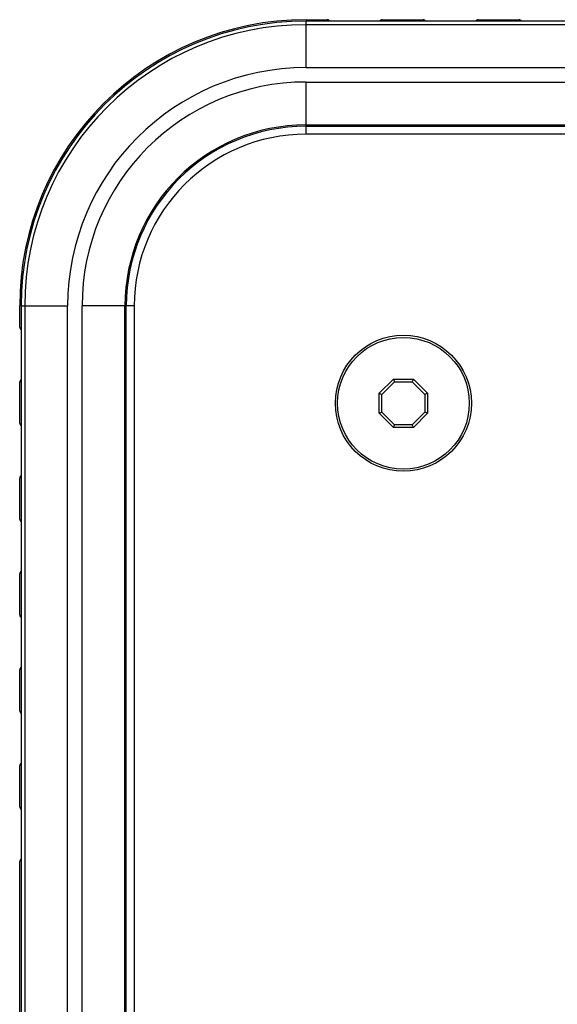
# Model space of a CAD drawing. Units: millimetres. Extents: x 0 to 420, y 0 to 297.
# Drawn here: x 258 to 273, y 163 to 191 of the extents above; entities that cross this region are included whole.
import ezdxf

# ---------------------------------------------------------------- set-up
doc = ezdxf.new("R2010")
doc.units = ezdxf.units.MM
doc.header["$LTSCALE"] = 23.1
doc.layers.get('0').update_dxf_attribs({"linetype": 'CONTINUOUS'})
doc.layers.add('000-SPOJ_MAT', color=7, linetype='CONTINUOUS')
doc.layers.add('ROUND', color=7, linetype='CONTINUOUS')

msp = doc.modelspace()

# ---------------------------------------------------------------- linework, layer by layer
at = {"color": 9, "linetype": 'Continuous'}
for p, q in [((266.0088526, 189.42453), (266.0088526, 190.7230401)), ((311.6088526, 190.6237995), (266.0088526, 190.6237995)), ((266.0088526, 189.42453), (311.6088526, 189.42453)), ((266.0088526, 187.7851663), (266.0088526, 189.0215497)), ((266.0088526, 189.0215497), (311.6088526, 189.0215497)), ((266.0088526, 187.8222807), (311.6088526, 187.8222807)), ((258.0507576, 182.764945), (259.3492677, 182.764945)), ((258.1499982, 182.764945), (258.1499982, 137.164945)), ((259.3492677, 137.164945), (259.3492677, 182.764945)), ((259.7522479, 137.164945), (259.7522479, 182.764945)), ((260.9886314, 182.764945), (259.7522479, 182.764945)), ((260.9515169, 137.164945), (260.9515169, 182.764945))]:
    msp.add_line(p, q, dxfattribs=at)
at = {"color": 7, "linetype": 'Continuous'}
for p, q in [((311.6088526, 190.7230401), (266.0088526, 190.7230401)), ((266.0106852, 190.7631124), (266.6035572, 190.7631124)), ((268.1378132, 190.7631124), (269.2835572, 190.7631124)), ((270.8178132, 190.7631124), (271.9635572, 190.7631124)), ((258.0106852, 182.1702404), (258.0106852, 182.7631124)), ((258.0507576, 182.764945), (258.0507576, 137.164945)), ((258.0106852, 179.4902404), (258.0106852, 180.6359845)), ((258.0106852, 176.8102404), (258.0106852, 177.9559845)), ((258.0106852, 174.1302404), (258.0106852, 175.2759845)), ((258.0106852, 171.4502404), (258.0106852, 172.5959845)), ((258.0106852, 168.7702404), (258.0106852, 169.9159845)), ((258.0106852, 152.6902404), (258.0106852, 167.2359845))]:
    msp.add_line(p, q, dxfattribs=at)
for centre, radius, start, end in [((266.0106852, 182.7631124), 8, 90, 180), ((266.0088526, 182.764945), 7.9580951, 90, 180), ((266.6035572, 190.6831124), 0.08, 30.70009503, 90), ((268.1378132, 190.6831124), 0.08, 90, 149.29990497), ((269.2835572, 190.6831124), 0.08, 30.70009503, 90), ((270.8178132, 190.6831124), 0.08, 90, 149.29990497), ((271.9635572, 190.6831124), 0.08, 30.70009503, 90), ((258.0906852, 182.1702404), 0.08, 180, 239.29990497), ((258.0906852, 180.6359845), 0.08, 120.70009503, 180), ((258.0906852, 179.4902404), 0.08, 180, 239.29990497), ((258.0906852, 177.9559845), 0.08, 120.70009503, 180), ((258.0906852, 176.8102404), 0.08, 180, 239.29990497), ((258.0906852, 175.2759845), 0.08, 120.70009503, 180), ((258.0906852, 174.1302404), 0.08, 180, 239.29990497), ((258.0906852, 172.5959845), 0.08, 120.70009503, 180), ((258.0906852, 171.4502404), 0.08, 180, 239.29990497), ((258.0906852, 169.9159845), 0.08, 120.70009503, 180), ((258.0906852, 168.7702404), 0.08, 180, 239.29990497), ((258.0906852, 167.2359845), 0.08, 120.70009503, 180)]:
    msp.add_arc(centre, radius, start, end, dxfattribs=at)
at = {"color": 9, "linetype": 'Continuous'}
for radius in [7.8588545, 6.659585, 6.2566047, 5.0573357]:
    msp.add_arc((266.0088526, 182.764945), radius, 90, 180, dxfattribs=at)
at = {"layer": '000-SPOJ_MAT', "color": 7, "linetype": 'Continuous'}
for p, q in [((268.0515846, 180.3254791), (268.4483179, 180.7222131)), ((268.1288526, 180.2934732), (268.4803245, 180.644945)), ((268.4483179, 180.7222131), (269.0093874, 180.7222132)), ((268.4483179, 180.7222131), (268.4803245, 180.644945)), ((268.4803245, 180.644945), (268.9773808, 180.644945)), ((269.0093874, 180.7222132), (268.9773808, 180.644945)), ((268.9773808, 180.644945), (269.3288526, 180.2934732)), ((269.0093874, 180.7222132), (269.4061206, 180.3254789)), ((268.0515846, 179.7644111), (268.0515846, 180.3254791)), ((268.0515846, 180.3254791), (268.1288526, 180.2934732)), ((268.1288526, 179.7964169), (268.1288526, 180.2934732)), ((269.4061206, 180.3254789), (269.3288526, 180.2934732)), ((269.3288526, 180.2934732), (269.3288526, 179.7964169)), ((269.4061206, 180.3254789), (269.4061207, 179.7644109)), ((268.0515846, 179.7644111), (268.1288526, 179.7964169)), ((268.4483179, 179.3676768), (268.0515846, 179.7644111)), ((268.4803245, 179.444945), (268.1288526, 179.7964169)), ((269.3288526, 179.7964169), (268.9773808, 179.444945)), ((269.4061207, 179.7644109), (269.0093873, 179.3676769)), ((269.4061207, 179.7644109), (269.3288526, 179.7964169)), ((268.4483179, 179.3676768), (268.4803245, 179.444945)), ((268.9773808, 179.444945), (268.4803245, 179.444945)), ((269.0093873, 179.3676769), (268.9773808, 179.444945)), ((269.0093873, 179.3676769), (268.4483179, 179.3676768))]:
    msp.add_line(p, q, dxfattribs=at)
msp.add_circle((268.7288526, 180.044945), 1.9, dxfattribs=at)
at = {"layer": '000-SPOJ_MAT', "color": 9, "linetype": 'Continuous'}
msp.add_circle((268.7288526, 180.044945), 1.8408284, dxfattribs=at)
at = {"layer": 'ROUND', "color": 9, "linetype": 'Continuous'}
for p, q in [((266.0088526, 187.5629319), (266.0088526, 187.7851663)), ((266.0088526, 187.7851663), (311.6088526, 187.7851663)), ((260.9886314, 137.164945), (260.9886314, 182.764945)), ((261.2106852, 182.764945), (260.9886314, 182.764945))]:
    msp.add_line(p, q, dxfattribs=at)
at = {"layer": 'ROUND', "color": 7, "linetype": 'Continuous'}
for p, q in [((311.6106852, 187.5631124), (266.0106852, 187.5631124)), ((261.2106852, 182.7631124), (261.2106852, 137.1631124))]:
    msp.add_line(p, q, dxfattribs=at)
at = {"layer": 'ROUND', "color": 9, "linetype": 'Continuous'}
msp.add_arc((266.0088526, 182.764945), 5.0202212, 90, 180, dxfattribs=at)
at = {"layer": 'ROUND', "color": 7, "linetype": 'Continuous'}
msp.add_arc((266.0106852, 182.7631124), 4.8, 90, 180, dxfattribs=at)

doc.saveas('drawing.dxf')
